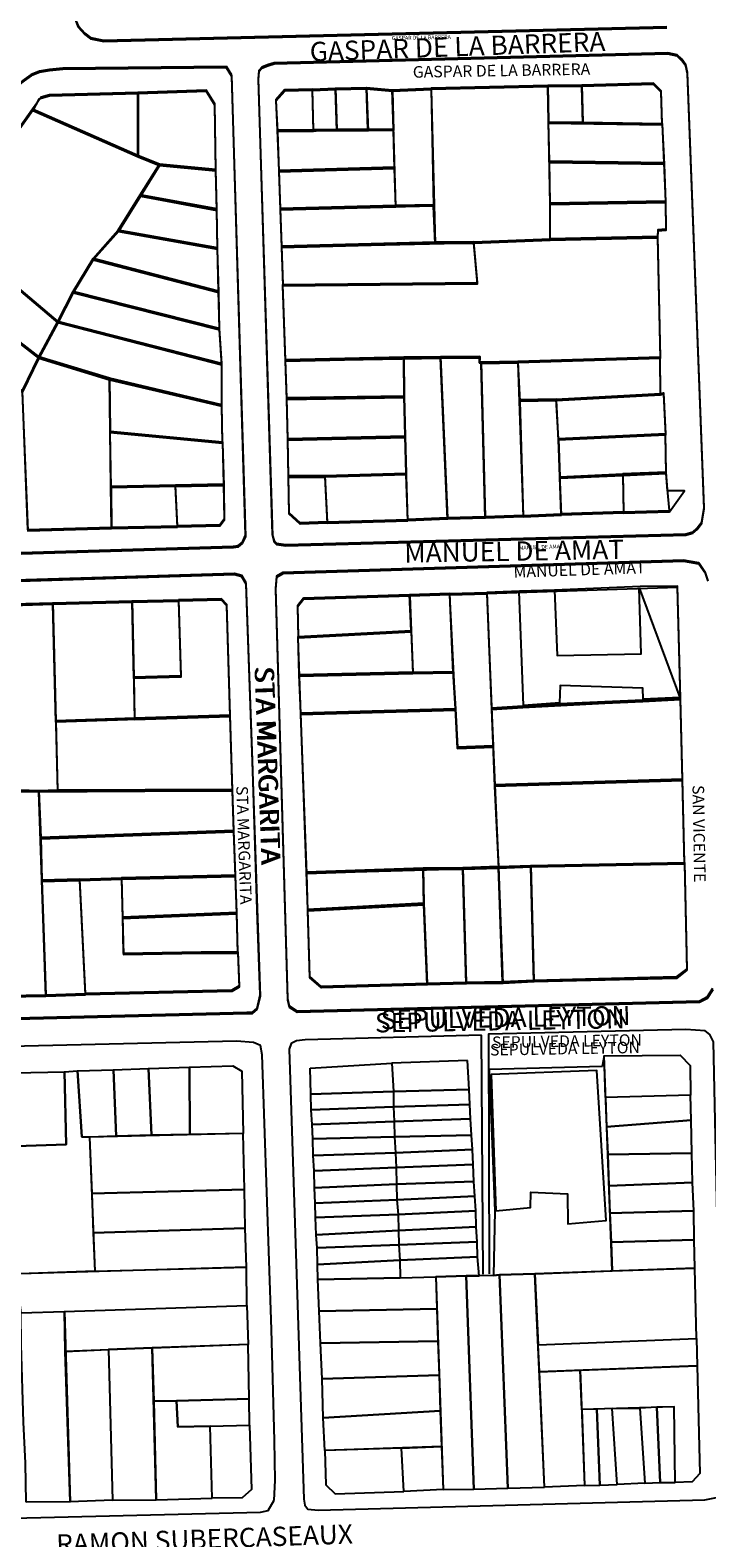
# Model space of a CAD drawing. Units: inches. Extents: x 394044 to 418064, y 6252608 to 6284423.
# Drawn here: x 403578 to 403824, y 6267845 to 6268393 of the extents above; entities that cross this region are included whole.
import ezdxf

# ---------------------------------------------------------------- set-up
doc = ezdxf.new("R2010")
doc.units = ezdxf.units.IN
doc.header["$MEASUREMENT"] = 0
for name, color, linetype in [('NO_VIVIENDA', 7, 'CONTINUOUS'), ('NOMBRE_C_GRANDE', 7, 'CONTINUOUS'), ('NOMBRE_CALL_CH', 1, 'CONTINUOUS'), ('NOMBRE_CALL_GR', 1, 'CONTINUOUS'), ('NOMBRE_CALLE', 7, 'CONTINUOUS'), ('PARCELA', 7, 'CONTINUOUS'), ('SOLERA', 7, 'CONTINUOUS'), ('SOLERA_COMPLET', 54, 'CONTINUOUS'), ('VIVIENDA', 7, 'CONTINUOUS')]:
    doc.layers.add(name, color=color, linetype=linetype)
doc.styles.add('AUDIT_D_050910191855-0', font='txt')
doc.styles.add('ROMANS', font='romans.shx')

msp = doc.modelspace()

# ---------------------------------------------------------------- linework, layer by layer
at = {"layer": 'NO_VIVIENDA', "color": 3}
msp.add_lwpolyline([(403745.55, 6268013.21), (403747.23, 6267963.57), (403759.85, 6267964.83), (403759.99, 6267970.44), (403773.31, 6267969.74), (403773.45, 6267958.94), (403787.34, 6267960.07), (403783.97, 6268014.62), (403745.55, 6268013.21)], dxfattribs=at)
at = {"layer": 'PARCELA', "color": 253}
for points in [[(403578.94, 6268364.14), (403617.22, 6268347.31), (403617.22, 6268370.17), (403585.11, 6268369.33), (403581.99, 6268368.45), (403578.94, 6268364.14)], [(403617.22, 6268370.17), (403617.22, 6268347.31), (403625.07, 6268344.09), (403645.55, 6268342.12), (403645.13, 6268366.1), (403642.04, 6268371.01), (403617.22, 6268370.17)], [(403667.84, 6268356.43), (403681.03, 6268356.57), (403680.6, 6268371.43), (403670.51, 6268371.15), (403667.28, 6268367.51), (403667.84, 6268356.43)], [(403689.02, 6268371.71), (403689.44, 6268356.71), (403681.03, 6268356.57), (403680.6, 6268371.43), (403689.02, 6268371.71)], [(403700.24, 6268371.99), (403700.8, 6268356.71), (403689.44, 6268356.71), (403689.02, 6268371.71), (403700.24, 6268371.99)], [(403709.63, 6268371.15), (403710.05, 6268356.85), (403700.8, 6268356.71), (403700.24, 6268371.99), (403709.63, 6268371.15)], [(403723.8, 6268371.71), (403724.64, 6268329.36), (403710.89, 6268329.08), (403710.47, 6268342.97), (403710.05, 6268356.85), (403709.63, 6268371.15), (403723.8, 6268371.71)], [(403766.15, 6268372.69), (403723.8, 6268371.71), (403724.64, 6268329.36), (403725.2, 6268315.76), (403739.22, 6268315.9), (403766.99, 6268317.02), (403766.99, 6268329.92), (403766.71, 6268345.21), (403766.43, 6268359.51), (403766.15, 6268372.69)], [(403778.49, 6268372.83), (403766.15, 6268372.69), (403766.43, 6268359.51), (403778.91, 6268359.37), (403778.49, 6268372.83)], [(403807.65, 6268358.95), (403807.37, 6268370.73), (403804.57, 6268373.54), (403778.49, 6268372.83), (403778.91, 6268359.37), (403807.65, 6268358.95)], [(403578.94, 6268364.14), (403551.03, 6268324.88), (403552.71, 6268323.47), (403549.91, 6268319.13), (403588.05, 6268286.87), (403593.66, 6268297.81), (403600.95, 6268309.87), (403610.07, 6268320.11), (403618.06, 6268333.01), (403625.07, 6268344.09), (403617.22, 6268347.31), (403578.94, 6268364.14)], [(403807.65, 6268358.95), (403808.36, 6268344.65), (403766.71, 6268345.21), (403766.43, 6268359.51), (403778.91, 6268359.37), (403807.65, 6268358.95)], [(403667.84, 6268356.43), (403668.4, 6268341.84), (403710.47, 6268342.97), (403710.05, 6268356.85), (403700.8, 6268356.71), (403689.44, 6268356.71), (403681.03, 6268356.57), (403667.84, 6268356.43)], [(403645.83, 6268327.82), (403645.55, 6268342.12), (403625.07, 6268344.09), (403618.06, 6268333.01), (403645.83, 6268327.82)], [(403668.4, 6268341.84), (403668.83, 6268327.96), (403710.89, 6268329.08), (403710.47, 6268342.97), (403668.4, 6268341.84)], [(403808.36, 6268344.65), (403808.92, 6268330.63), (403766.99, 6268329.92), (403766.71, 6268345.21), (403808.36, 6268344.65)], [(403646.11, 6268313.66), (403645.83, 6268327.82), (403618.06, 6268333.01), (403610.07, 6268320.11), (403646.11, 6268313.66)], [(403668.83, 6268327.96), (403669.39, 6268314.36), (403725.2, 6268315.76), (403724.64, 6268329.36), (403710.89, 6268329.08), (403668.83, 6268327.96)], [(403808.92, 6268330.63), (403809.06, 6268320.53), (403806.11, 6268320.25), (403805.97, 6268317.86), (403766.99, 6268317.02), (403766.99, 6268329.92), (403808.92, 6268330.63)], [(403549.91, 6268319.13), (403538.83, 6268306.93), (403581.18, 6268274.11), (403588.05, 6268286.87)], [(403647.65, 6268271.59), (403588.05, 6268286.87), (403581.18, 6268274.11), (403588.05, 6268286.87), (403549.91, 6268319.13), (403588.05, 6268286.87), (403581.18, 6268274.11), (403606.84, 6268266.26), (403647.65, 6268256.58), (403647.65, 6268271.59)], [(403610.07, 6268320.11), (403600.95, 6268309.87), (403646.53, 6268297.95)], [(403646.53, 6268297.95), (403646.11, 6268313.66), (403610.07, 6268320.11)], [(403669.39, 6268314.36), (403669.81, 6268300.34), (403740.62, 6268301.04), (403739.22, 6268315.9), (403725.2, 6268315.76), (403669.39, 6268314.36)], [(403805.97, 6268317.86), (403806.95, 6268273.97), (403755.21, 6268272.43), (403741.89, 6268272.15), (403741.32, 6268272.43), (403741.47, 6268274.25), (403727.16, 6268274.11), (403713.84, 6268273.97), (403670.79, 6268272.99), (403669.81, 6268300.34), (403740.62, 6268301.04), (403739.22, 6268315.9), (403766.99, 6268317.02), (403805.97, 6268317.86)], [(403646.81, 6268284.35), (403646.53, 6268297.95), (403600.95, 6268309.87), (403593.66, 6268297.81), (403646.81, 6268284.35)], [(403530.98, 6268295.71), (403575.15, 6268261.63), (403581.18, 6268274.11), (403538.83, 6268306.93), (403530.98, 6268295.71)], [(403647.65, 6268271.59), (403646.81, 6268284.35), (403593.66, 6268297.81), (403588.05, 6268286.87)], [(403607.54, 6268212.13), (403607.4, 6268226.99), (403607.12, 6268247.05), (403606.84, 6268266.26), (403581.18, 6268274.11), (403575.15, 6268261.63), (403577.11, 6268211.29), (403607.54, 6268212.13)], [(403670.79, 6268272.99), (403713.84, 6268273.97), (403713.98, 6268259.81), (403671.35, 6268259.11), (403670.79, 6268272.99)], [(403715.24, 6268214.93), (403714.68, 6268231.62), (403714.26, 6268245.22), (403713.98, 6268259.81), (403713.84, 6268273.97), (403727.16, 6268274.11), (403729.69, 6268215.5), (403715.24, 6268214.93)], [(403729.69, 6268215.5), (403727.16, 6268274.11), (403741.47, 6268274.25), (403741.32, 6268272.43), (403741.89, 6268272.15), (403743.43, 6268215.92), (403729.69, 6268215.5)], [(403743.43, 6268215.92), (403741.89, 6268272.15), (403755.21, 6268272.43), (403755.91, 6268258.41), (403757.17, 6268216.34), (403743.43, 6268215.92)], [(403806.95, 6268273.97), (403755.21, 6268272.43), (403755.91, 6268258.41), (403769.23, 6268258.69), (403807.09, 6268260.79), (403806.95, 6268273.97)], [(403647.65, 6268256.58), (403606.84, 6268266.26), (403607.12, 6268247.05), (403647.93, 6268243.12), (403647.65, 6268256.58)], [(403808.92, 6268246.07), (403770.07, 6268244.24), (403769.23, 6268258.69), (403807.09, 6268260.79), (403808.21, 6268260.93), (403808.92, 6268246.07)], [(403671.35, 6268259.11), (403713.98, 6268259.81), (403714.26, 6268245.22), (403671.63, 6268244.24), (403671.35, 6268259.11)], [(403771.05, 6268217.04), (403770.49, 6268230.5), (403770.07, 6268244.24), (403769.23, 6268258.69), (403755.91, 6268258.41), (403757.17, 6268216.34), (403771.05, 6268217.04)], [(403648.35, 6268227.84), (403630.82, 6268227.42), (403607.4, 6268226.99), (403607.12, 6268247.05), (403647.93, 6268243.12), (403648.35, 6268227.84)], [(403671.63, 6268244.24), (403714.26, 6268245.22), (403714.68, 6268231.62), (403685.09, 6268230.78), (403671.91, 6268230.78), (403671.63, 6268244.24)], [(403808.92, 6268246.07), (403770.07, 6268244.24), (403770.49, 6268230.5), (403793.35, 6268231.48), (403809.2, 6268232.18), (403808.92, 6268246.07)], [(403648.49, 6268215.07), (403646.95, 6268212.97), (403631.52, 6268212.69), (403630.82, 6268227.42), (403648.35, 6268227.84), (403648.49, 6268215.07)], [(403671.91, 6268230.78), (403685.09, 6268230.78), (403685.93, 6268214.09), (403676.12, 6268213.67), (403672.19, 6268217.32), (403671.91, 6268230.78)], [(403715.24, 6268214.93), (403714.68, 6268231.62), (403685.09, 6268230.78), (403685.93, 6268214.09), (403715.24, 6268214.93)], [(403771.05, 6268217.04), (403770.49, 6268230.5), (403793.35, 6268231.48), (403793.63, 6268217.74), (403771.05, 6268217.04)], [(403809.2, 6268232.18), (403793.35, 6268231.48), (403793.63, 6268217.74), (403810.32, 6268218.16), (403809.62, 6268225.87), (403809.2, 6268232.18)], [(403631.52, 6268212.69), (403630.82, 6268227.42), (403607.4, 6268226.99), (403607.54, 6268212.13), (403631.52, 6268212.69)], [(403743.99, 6268188.43), (403745.67, 6268146.36), (403770.35, 6268147.9), (403800.64, 6268149.31), (403814.39, 6268150.01), (403813.26, 6268190.67), (403799.66, 6268190.53), (403768.53, 6268189.27), (403755.91, 6268188.85), (403743.99, 6268188.43)], [(403586.23, 6268184.64), (403587.35, 6268141.73), (403587.91, 6268116.49), (403581.18, 6268116.35), (403574.17, 6268116.49), (403571.65, 6268184.22), (403586.23, 6268184.64)], [(403615.12, 6268185.35), (403615.68, 6268157.58), (403615.96, 6268142.72), (403587.35, 6268141.73), (403586.23, 6268184.64), (403615.12, 6268185.35)], [(403631.94, 6268185.77), (403632.79, 6268158.14), (403615.68, 6268157.58), (403615.12, 6268185.35), (403631.94, 6268185.77)], [(403631.94, 6268185.77), (403632.79, 6268158.14), (403615.68, 6268157.58), (403615.96, 6268142.72), (403650.74, 6268143.84), (403649.47, 6268184.08), (403647.51, 6268186.05), (403631.94, 6268185.77)], [(403675.42, 6268172.44), (403716.5, 6268174.55), (403715.94, 6268187.59), (403677.38, 6268186.33), (403675.14, 6268183.52), (403675.42, 6268172.44)], [(403715.94, 6268187.59), (403716.5, 6268174.55), (403717.06, 6268159.4), (403731.79, 6268159.68), (403730.53, 6268188.01), (403715.94, 6268187.59)], [(403743.99, 6268188.43), (403745.67, 6268146.36), (403746.23, 6268132.62), (403733.33, 6268132.2), (403732.63, 6268146.08), (403731.79, 6268159.68), (403730.53, 6268188.01), (403743.99, 6268188.43)], [(403675.42, 6268172.44), (403716.5, 6268174.55), (403717.06, 6268159.4), (403675.84, 6268158.42), (403675.42, 6268172.44)], [(403675.84, 6268158.42), (403717.06, 6268159.4), (403731.79, 6268159.68), (403732.63, 6268146.08), (403676.4, 6268144.54), (403675.84, 6268158.42)], [(403676.4, 6268144.54), (403732.63, 6268146.08), (403733.33, 6268132.2), (403746.23, 6268132.62), (403746.79, 6268118.46), (403748.2, 6268088.73), (403735.29, 6268088.31), (403720.85, 6268088.17), (403678.5, 6268086.76), (403676.4, 6268144.54)], [(403814.39, 6268150.01), (403800.64, 6268149.31), (403770.35, 6268147.9), (403745.67, 6268146.36), (403746.23, 6268132.62), (403746.79, 6268118.46), (403815.09, 6268120.56), (403814.39, 6268150.01)], [(403650.74, 6268143.84), (403615.96, 6268142.72), (403587.35, 6268141.73), (403587.91, 6268116.49), (403651.58, 6268116.77), (403650.74, 6268143.84)], [(403815.09, 6268120.56), (403746.79, 6268118.46), (403748.2, 6268088.73), (403759.98, 6268089.15), (403815.79, 6268090.27), (403815.09, 6268120.56)], [(403583.71, 6268042.17), (403582.3, 6268083.82), (403581.88, 6268099.38), (403581.18, 6268116.35), (403574.17, 6268116.49), (403568, 6268116.49), (403569.26, 6268041.89), (403583.71, 6268042.17)], [(403651.58, 6268116.77), (403587.91, 6268116.49), (403581.18, 6268116.35), (403581.88, 6268099.38), (403652, 6268101.91), (403651.58, 6268116.77)], [(403652, 6268101.91), (403581.88, 6268099.38), (403582.3, 6268083.82), (403596.05, 6268084.24), (403611.19, 6268084.66), (403652.7, 6268085.64), (403652, 6268101.91)], [(403652.7, 6268085.64), (403611.19, 6268084.66), (403611.61, 6268070.36), (403653.12, 6268072.04), (403652.7, 6268085.64)], [(403678.5, 6268086.76), (403720.85, 6268088.17), (403721.13, 6268075.4), (403678.92, 6268073.16), (403678.5, 6268086.76)], [(403722.25, 6268046.24), (403721.13, 6268075.4), (403720.85, 6268088.17), (403735.29, 6268088.31), (403736.42, 6268046.66), (403722.25, 6268046.24)], [(403736.42, 6268046.66), (403735.29, 6268088.31), (403748.2, 6268088.73), (403749.74, 6268046.8), (403736.42, 6268046.66)], [(403749.74, 6268046.8), (403748.2, 6268088.73), (403759.98, 6268089.15), (403761.1, 6268047.36), (403749.74, 6268046.8)], [(403761.1, 6268047.36), (403759.98, 6268089.15), (403815.79, 6268090.27), (403816.63, 6268051.57), (403812.84, 6268048.62), (403761.1, 6268047.36)], [(403598.15, 6268042.59), (403596.05, 6268084.24), (403582.3, 6268083.82), (403583.71, 6268042.17), (403598.15, 6268042.59)], [(403598.15, 6268042.59), (403596.05, 6268084.24), (403611.19, 6268084.66), (403611.61, 6268070.36), (403611.89, 6268057.31), (403640.22, 6268057.74), (403653.54, 6268057.74), (403653.96, 6268045.4), (403651.3, 6268043.85), (403598.15, 6268042.59)], [(403678.92, 6268073.16), (403721.13, 6268075.4), (403722.25, 6268046.24), (403683.83, 6268045.11), (403679.62, 6268048.76), (403678.92, 6268073.16)], [(403653.12, 6268072.04), (403611.61, 6268070.36), (403611.89, 6268057.31), (403640.22, 6268057.74), (403653.54, 6268057.74), (403653.12, 6268072.04)]]:
    msp.add_lwpolyline(points, dxfattribs=at)
at = {"layer": 'PARCELA', "color": 8}
for points in [[(403617.24, 6268369.68), (403617.24, 6268346.82), (403625.09, 6268343.6), (403645.56, 6268341.63), (403645.14, 6268365.61), (403642.06, 6268370.52), (403617.24, 6268369.68)], [(403667.86, 6268355.94), (403681.04, 6268356.08), (403680.62, 6268370.94), (403670.52, 6268370.66), (403667.3, 6268367.02), (403667.86, 6268355.94)], [(403689.03, 6268371.22), (403689.45, 6268356.22), (403681.04, 6268356.08), (403680.62, 6268370.94), (403689.03, 6268371.22)], [(403700.25, 6268371.5), (403700.81, 6268356.22), (403689.45, 6268356.22), (403689.03, 6268371.22), (403700.25, 6268371.5)], [(403709.65, 6268370.66), (403710.07, 6268356.36), (403700.81, 6268356.22), (403700.25, 6268371.5), (403709.65, 6268370.66)], [(403723.81, 6268371.22), (403724.65, 6268328.87), (403710.91, 6268328.59), (403709.65, 6268370.66), (403723.81, 6268371.22)], [(403766.16, 6268372.2), (403723.81, 6268371.22), (403725.21, 6268315.27), (403739.24, 6268315.41), (403767, 6268316.53), (403767, 6268329.43), (403766.16, 6268372.2)], [(403778.5, 6268372.34), (403766.16, 6268372.2), (403766.44, 6268359.02), (403778.92, 6268358.88), (403778.5, 6268372.34)], [(403807.67, 6268358.46), (403807.39, 6268370.24), (403804.58, 6268373.05), (403778.5, 6268372.34), (403778.92, 6268358.88), (403807.67, 6268358.46)], [(403578.95, 6268363.65), (403617.24, 6268346.82), (403617.24, 6268369.68), (403585.12, 6268368.84), (403581.2, 6268367.72), (403578.95, 6268363.65)], [(403578.95, 6268363.65), (403551.05, 6268324.39), (403552.73, 6268322.98), (403549.92, 6268318.64), (403588.07, 6268286.38), (403593.68, 6268297.32), (403600.97, 6268309.38), (403610.08, 6268319.62), (403625.09, 6268343.6), (403578.95, 6268363.65)], [(403667.86, 6268355.94), (403668.42, 6268341.35), (403710.49, 6268342.48), (403710.07, 6268356.36), (403667.86, 6268355.94)], [(403807.67, 6268358.46), (403808.37, 6268344.16), (403766.72, 6268344.72), (403766.44, 6268359.02), (403807.67, 6268358.46)], [(403645.84, 6268327.33), (403645.56, 6268341.63), (403625.09, 6268343.6), (403618.08, 6268332.52), (403645.84, 6268327.33)], [(403808.37, 6268344.16), (403808.93, 6268330.14), (403767, 6268329.43), (403766.72, 6268344.72), (403808.37, 6268344.16)], [(403668.42, 6268341.35), (403668.84, 6268327.47), (403710.91, 6268328.59), (403710.49, 6268342.48), (403668.42, 6268341.35)], [(403646.12, 6268313.17), (403645.84, 6268327.33), (403618.08, 6268332.52), (403610.08, 6268319.62), (403646.12, 6268313.17)], [(403668.84, 6268327.47), (403669.4, 6268313.87), (403725.21, 6268315.27), (403724.65, 6268328.87), (403668.84, 6268327.47)], [(403808.93, 6268330.14), (403809.07, 6268320.04), (403806.13, 6268319.76), (403805.99, 6268317.37), (403767, 6268316.53), (403767, 6268329.43), (403808.93, 6268330.14)], [(403549.92, 6268318.64), (403538.85, 6268306.44), (403581.2, 6268273.62), (403588.07, 6268286.38)], [(403610.08, 6268319.62), (403600.97, 6268309.38), (403646.54, 6268297.46)], [(403646.54, 6268297.46), (403646.12, 6268313.17), (403610.08, 6268319.62)], [(403669.4, 6268313.87), (403669.82, 6268299.85), (403740.64, 6268300.55), (403739.24, 6268315.41), (403669.4, 6268313.87)], [(403805.99, 6268317.37), (403806.97, 6268273.48), (403741.9, 6268271.66), (403741.34, 6268271.94), (403741.48, 6268273.76), (403670.8, 6268272.5), (403669.82, 6268299.85), (403740.64, 6268300.55), (403739.24, 6268315.41), (403767, 6268316.53), (403805.99, 6268317.37)], [(403530.99, 6268295.22), (403575.17, 6268261.14), (403581.2, 6268273.62), (403538.85, 6268306.44), (403530.99, 6268295.22)], [(403646.82, 6268283.86), (403646.54, 6268297.46), (403600.97, 6268309.38), (403593.68, 6268297.32), (403646.82, 6268283.86)], [(403647.67, 6268271.1), (403646.82, 6268283.86), (403593.68, 6268297.32), (403588.07, 6268286.38)], [(403588.07, 6268286.38), (403581.2, 6268273.62), (403606.86, 6268265.77), (403647.67, 6268256.09), (403647.67, 6268271.1)], [(403647.67, 6268271.1), (403588.07, 6268286.38)], [(403607.56, 6268211.64), (403606.86, 6268265.77), (403581.2, 6268273.62), (403575.17, 6268261.14), (403577.13, 6268210.8), (403607.56, 6268211.64)], [(403670.8, 6268272.5), (403713.85, 6268273.48), (403713.99, 6268259.32), (403671.36, 6268258.62), (403670.8, 6268272.5)], [(403715.26, 6268214.44), (403713.99, 6268259.32), (403713.85, 6268273.48), (403727.18, 6268273.62), (403729.7, 6268215.01), (403715.26, 6268214.44)], [(403729.7, 6268215.01), (403727.18, 6268273.62), (403741.48, 6268273.76), (403741.34, 6268271.94), (403741.9, 6268271.66), (403743.44, 6268215.43), (403729.7, 6268215.01)], [(403743.44, 6268215.43), (403741.9, 6268271.66), (403755.22, 6268271.94), (403757.19, 6268215.85), (403743.44, 6268215.43)], [(403806.97, 6268273.48), (403755.22, 6268271.94), (403755.92, 6268257.92), (403769.25, 6268258.2), (403807.11, 6268260.3), (403806.97, 6268273.48)], [(403647.67, 6268256.09), (403606.86, 6268265.77), (403607.14, 6268246.56), (403647.95, 6268242.63), (403647.67, 6268256.09)], [(403671.36, 6268258.62), (403713.99, 6268259.32), (403714.28, 6268244.73), (403671.65, 6268243.75), (403671.36, 6268258.62)], [(403771.07, 6268216.55), (403770.09, 6268243.75), (403769.25, 6268258.2), (403755.92, 6268257.92), (403757.19, 6268215.85), (403771.07, 6268216.55)], [(403808.93, 6268245.58), (403770.09, 6268243.75), (403769.25, 6268258.2), (403807.11, 6268260.3), (403808.23, 6268260.44), (403808.93, 6268245.58)], [(403648.37, 6268227.35), (403607.42, 6268226.5), (403607.14, 6268246.56), (403647.95, 6268242.63), (403648.37, 6268227.35)], [(403671.65, 6268243.75), (403714.28, 6268244.73), (403714.7, 6268231.13), (403671.93, 6268230.29), (403671.65, 6268243.75)], [(403808.93, 6268245.58), (403770.09, 6268243.75), (403770.51, 6268230.01), (403793.37, 6268230.99), (403809.21, 6268231.69), (403808.93, 6268245.58)], [(403671.93, 6268230.29), (403685.11, 6268230.29), (403685.95, 6268213.6), (403676.13, 6268213.18), (403672.21, 6268216.83), (403671.93, 6268230.29)], [(403715.26, 6268214.44), (403714.7, 6268231.13), (403685.11, 6268230.29), (403685.95, 6268213.6), (403715.26, 6268214.44)], [(403771.07, 6268216.55), (403770.51, 6268230.01), (403793.37, 6268230.99), (403793.65, 6268217.25), (403771.07, 6268216.55)], [(403809.21, 6268231.69), (403793.37, 6268230.99), (403793.65, 6268217.25), (403810.33, 6268217.67), (403815.8, 6268225.38), (403809.63, 6268225.38), (403809.21, 6268231.69)], [(403631.54, 6268212.2), (403630.84, 6268226.93), (403607.42, 6268226.5), (403607.56, 6268211.64), (403631.54, 6268212.2)], [(403648.51, 6268214.58), (403646.96, 6268212.48), (403631.54, 6268212.2), (403630.84, 6268226.93), (403648.37, 6268227.35), (403648.51, 6268214.58)], [(403744, 6268187.94), (403745.69, 6268145.87), (403770.37, 6268147.41), (403800.66, 6268148.82), (403814.4, 6268149.52), (403813.28, 6268190.18), (403744, 6268187.94)], [(403586.24, 6268184.15), (403587.93, 6268116), (403581.2, 6268115.86), (403574.18, 6268116), (403571.66, 6268183.73), (403586.24, 6268184.15)], [(403615.13, 6268184.86), (403615.97, 6268142.23), (403587.37, 6268141.24), (403586.24, 6268184.15), (403615.13, 6268184.86)], [(403631.96, 6268185.28), (403632.8, 6268157.65), (403615.69, 6268157.09), (403615.13, 6268184.86), (403631.96, 6268185.28)], [(403631.96, 6268185.28), (403632.8, 6268157.65), (403615.69, 6268157.09), (403615.97, 6268142.23), (403650.75, 6268143.35), (403649.49, 6268183.59), (403647.53, 6268185.56), (403631.96, 6268185.28)], [(403675.43, 6268171.95), (403716.52, 6268174.06), (403715.96, 6268187.1), (403677.39, 6268185.84), (403675.15, 6268183.03), (403675.43, 6268171.95)], [(403715.96, 6268187.1), (403717.08, 6268158.91), (403731.8, 6268159.19), (403730.54, 6268187.52), (403715.96, 6268187.1)], [(403744, 6268187.94), (403746.25, 6268132.13), (403733.35, 6268131.71), (403730.54, 6268187.52), (403744, 6268187.94)], [(403675.43, 6268171.95), (403716.52, 6268174.06), (403717.08, 6268158.91), (403675.85, 6268157.93), (403675.43, 6268171.95)], [(403675.85, 6268157.93), (403717.08, 6268158.91), (403731.8, 6268159.19), (403732.65, 6268145.59), (403676.41, 6268144.05), (403675.85, 6268157.93)], [(403676.41, 6268144.05), (403732.65, 6268145.59), (403733.35, 6268131.71), (403746.25, 6268132.13), (403748.21, 6268088.24), (403678.52, 6268086.27), (403676.41, 6268144.05)], [(403814.4, 6268149.52), (403745.69, 6268145.87), (403746.81, 6268117.97), (403815.1, 6268120.07), (403814.4, 6268149.52)], [(403650.75, 6268143.35), (403587.37, 6268141.24), (403587.93, 6268116), (403651.59, 6268116.28), (403650.75, 6268143.35)], [(403815.1, 6268120.07), (403746.81, 6268117.97), (403748.21, 6268088.24), (403759.99, 6268088.66), (403815.8, 6268089.78), (403815.1, 6268120.07)], [(403583.72, 6268041.68), (403581.2, 6268115.86), (403568.01, 6268116), (403569.28, 6268041.4), (403583.72, 6268041.68)], [(403651.59, 6268116.28), (403581.2, 6268115.86), (403581.9, 6268098.89), (403652.01, 6268101.42), (403651.59, 6268116.28)], [(403652.01, 6268101.42), (403581.9, 6268098.89), (403582.32, 6268083.33), (403596.06, 6268083.75), (403611.21, 6268084.17), (403652.71, 6268085.15), (403652.01, 6268101.42)], [(403652.71, 6268085.15), (403611.21, 6268084.17), (403611.63, 6268069.87), (403653.13, 6268071.55), (403652.71, 6268085.15)], [(403678.52, 6268086.27), (403720.87, 6268087.68), (403721.15, 6268074.91), (403678.94, 6268072.67), (403678.52, 6268086.27)], [(403722.27, 6268045.75), (403721.15, 6268074.91), (403720.87, 6268087.68), (403735.31, 6268087.82), (403736.43, 6268046.17), (403722.27, 6268045.75)], [(403736.43, 6268046.17), (403735.31, 6268087.82), (403748.21, 6268088.24), (403749.75, 6268046.31), (403736.43, 6268046.17)], [(403749.75, 6268046.31), (403748.21, 6268088.24), (403759.99, 6268088.66), (403761.11, 6268046.87), (403749.75, 6268046.31)], [(403761.11, 6268046.87), (403759.99, 6268088.66), (403815.8, 6268089.78), (403816.64, 6268051.08), (403812.86, 6268048.13), (403761.11, 6268046.87)], [(403598.16, 6268042.1), (403596.06, 6268083.75), (403582.32, 6268083.33), (403583.72, 6268041.68), (403598.16, 6268042.1)], [(403598.16, 6268042.1), (403596.06, 6268083.75), (403611.21, 6268084.17), (403611.91, 6268056.83), (403640.23, 6268057.25), (403653.56, 6268057.25), (403653.98, 6268044.91), (403651.31, 6268043.36), (403598.16, 6268042.1)], [(403678.94, 6268072.67), (403721.15, 6268074.91), (403722.27, 6268045.75), (403683.85, 6268044.62), (403679.64, 6268048.27), (403678.94, 6268072.67)], [(403653.13, 6268071.55), (403611.63, 6268069.87), (403611.91, 6268056.83), (403640.23, 6268057.25), (403653.56, 6268057.25), (403653.13, 6268071.55)], [(403744.85, 6268015.04), (403746.95, 6267963.57), (403746.39, 6267940.15), (403748.63, 6267940.29), (403761.39, 6267940.71), (403789.58, 6267941.84), (403786.63, 6268019.94), (403785.93, 6268016.02), (403744.85, 6268015.04)], [(403818.05, 6268005.64), (403787.06, 6268004.8), (403786.63, 6268019.94), (403814.26, 6268020.22), (403817.91, 6268016.44), (403818.05, 6268005.64)], [(403590.45, 6268014.19), (403591.15, 6267987.69), (403572.92, 6267987.13), (403572.22, 6268013.77), (403590.45, 6268014.19)], [(403595.22, 6268014.48), (403596.76, 6267990.5), (403599.57, 6267990.36), (403601.53, 6267941.7), (403574.32, 6267940.71), (403572.92, 6267987.13), (403591.15, 6267987.69), (403590.45, 6268014.19), (403595.22, 6268014.48)], [(403608.26, 6268014.9), (403609.24, 6267990.78), (403599.57, 6267990.36), (403596.76, 6267990.5), (403595.22, 6268014.48), (403608.26, 6268014.9)], [(403621.02, 6268015.32), (403622.14, 6267991.06), (403609.24, 6267990.78), (403608.26, 6268014.9), (403621.02, 6268015.32)], [(403635.89, 6268015.88), (403636.03, 6267991.34), (403622.14, 6267991.06), (403621.02, 6268015.32), (403635.89, 6268015.88)], [(403655.38, 6267991.76), (403636.03, 6267991.34), (403635.89, 6268015.88), (403651.73, 6268016.3), (403654.96, 6268014.34), (403655.38, 6267991.76)], [(403679.78, 6268015.46), (403709.51, 6268017.28), (403710.07, 6268007.04), (403680.06, 6268006.06), (403679.78, 6268015.46)], [(403736.99, 6268018.26), (403709.51, 6268017.28), (403710.07, 6268007.04), (403737.55, 6268007.74), (403736.99, 6268018.26)], [(403680.06, 6268006.06), (403710.07, 6268007.04), (403710.07, 6268001.43), (403680.2, 6268000.31), (403680.06, 6268006.06)], [(403737.55, 6268007.74), (403710.07, 6268007.04), (403710.07, 6268001.43), (403737.83, 6268002.28), (403737.55, 6268007.74)], [(403818.05, 6268005.64), (403787.06, 6268004.8), (403787.48, 6267994.14), (403818.19, 6267996.53), (403818.05, 6268005.64)], [(403680.2, 6268000.31), (403710.07, 6268001.43), (403710.35, 6267996.11), (403680.48, 6267994.98), (403680.2, 6268000.31)], [(403737.83, 6268002.28), (403710.07, 6268001.43), (403710.35, 6267996.11), (403738.11, 6267997.09), (403737.83, 6268002.28)], [(403680.48, 6267994.98), (403710.35, 6267996.11), (403710.49, 6267990.5), (403680.76, 6267989.79), (403680.48, 6267994.98)], [(403738.11, 6267997.09), (403710.35, 6267996.11), (403710.49, 6267990.5), (403738.4, 6267991.06), (403738.11, 6267997.09)], [(403818.19, 6267996.53), (403787.48, 6267994.14), (403787.9, 6267984.05), (403818.47, 6267984.61), (403818.19, 6267996.53)], [(403655.38, 6267991.76), (403599.57, 6267990.36), (403600.41, 6267969.88), (403655.94, 6267971.42), (403655.38, 6267991.76)], [(403680.76, 6267989.79), (403710.49, 6267990.5), (403710.77, 6267984.75), (403680.9, 6267983.76), (403680.76, 6267989.79)], [(403738.4, 6267991.06), (403710.49, 6267990.5), (403710.77, 6267984.75), (403738.82, 6267985.87), (403738.4, 6267991.06)], [(403680.9, 6267983.76), (403710.77, 6267984.75), (403711.05, 6267979.42), (403681.18, 6267978.16), (403680.9, 6267983.76)], [(403738.82, 6267985.87), (403710.77, 6267984.75), (403711.05, 6267979.42), (403738.96, 6267980.4), (403738.82, 6267985.87)], [(403818.47, 6267984.61), (403787.9, 6267984.05), (403788.32, 6267972.69), (403818.75, 6267973.95), (403818.47, 6267984.61)], [(403681.18, 6267978.16), (403711.05, 6267979.42), (403711.19, 6267973.25), (403681.32, 6267971.99), (403681.18, 6267978.16)], [(403738.96, 6267980.4), (403711.05, 6267979.42), (403711.19, 6267973.25), (403739.24, 6267974.23), (403738.96, 6267980.4)], [(403655.94, 6267971.42), (403600.41, 6267969.88), (403600.97, 6267955.58), (403656.22, 6267957.26), (403655.94, 6267971.42)], [(403681.32, 6267971.99), (403711.19, 6267973.25), (403711.33, 6267967.64), (403681.6, 6267966.38), (403681.32, 6267971.99)], [(403739.24, 6267974.23), (403711.19, 6267973.25), (403711.33, 6267967.64), (403739.66, 6267968.9), (403739.24, 6267974.23)], [(403818.75, 6267973.95), (403788.32, 6267972.69), (403788.74, 6267962.73), (403819.17, 6267963.57), (403818.75, 6267973.95)], [(403681.6, 6267966.38), (403711.33, 6267967.64), (403711.75, 6267962.31), (403681.74, 6267961.19), (403681.6, 6267966.38)], [(403739.66, 6267968.9), (403711.33, 6267967.64), (403711.75, 6267962.31), (403739.94, 6267963.57), (403739.66, 6267968.9)], [(403681.74, 6267961.19), (403711.75, 6267962.31), (403711.89, 6267956.42), (403682.02, 6267954.88), (403681.74, 6267961.19)], [(403739.94, 6267963.57), (403711.75, 6267962.31), (403711.89, 6267956.42), (403740.08, 6267957.82), (403739.94, 6267963.57)], [(403819.17, 6267963.57), (403788.74, 6267962.73), (403789.16, 6267952.21), (403819.31, 6267953.05), (403819.17, 6267963.57)], [(403656.22, 6267957.26), (403600.97, 6267955.58), (403601.53, 6267941.7), (403656.64, 6267943.1), (403656.22, 6267957.26)], [(403682.02, 6267954.88), (403711.89, 6267956.42), (403712.03, 6267951.23), (403682.3, 6267950.11), (403682.02, 6267954.88)], [(403740.08, 6267957.82), (403711.89, 6267956.42), (403712.03, 6267951.23), (403740.5, 6267952.35), (403740.08, 6267957.82)], [(403682.3, 6267950.11), (403712.03, 6267951.23), (403712.31, 6267945.62), (403682.44, 6267944.08), (403682.3, 6267950.11)], [(403740.5, 6267952.35), (403712.03, 6267951.23), (403712.31, 6267945.62), (403740.64, 6267946.88), (403740.5, 6267952.35)], [(403819.31, 6267953.05), (403789.16, 6267952.21), (403789.58, 6267941.84), (403819.59, 6267942.82), (403819.31, 6267953.05)], [(403656.64, 6267943.1), (403574.32, 6267940.71), (403574.32, 6267929.36), (403574.61, 6267926.55), (403590.45, 6267926.97), (403656.78, 6267929.21), (403656.64, 6267943.1)], [(403682.44, 6267944.08), (403712.31, 6267945.62), (403712.45, 6267939.31), (403682.58, 6267938.61), (403682.44, 6267944.08)], [(403740.64, 6267946.88), (403712.31, 6267945.62), (403712.45, 6267939.31), (403725.49, 6267939.59), (403736.43, 6267940.01), (403741.2, 6267940.01), (403740.64, 6267946.88)], [(403819.59, 6267942.82), (403761.39, 6267940.71), (403762.66, 6267914.91), (403820.15, 6267917.15), (403819.59, 6267942.82)], [(403682.58, 6267938.61), (403712.45, 6267939.31), (403725.49, 6267939.59), (403725.77, 6267927.95), (403683, 6267927.11), (403682.58, 6267938.61)], [(403739.24, 6267862.46), (403736.43, 6267940.01), (403725.49, 6267939.59), (403728.16, 6267862.32), (403739.24, 6267862.46)], [(403751.58, 6267862.75), (403748.63, 6267940.29), (403746.39, 6267940.15), (403736.43, 6267940.01), (403739.24, 6267862.46), (403751.58, 6267862.75)], [(403764.9, 6267863.17), (403761.39, 6267940.71), (403748.63, 6267940.29), (403751.58, 6267862.75), (403764.9, 6267863.17)], [(403576.57, 6267857.7), (403576.29, 6267871.86), (403575.59, 6267886.72), (403574.75, 6267914.91), (403574.61, 6267926.55), (403590.45, 6267926.97), (403592.55, 6267857.84), (403576.57, 6267857.7)], [(403657.2, 6267915.05), (403590.73, 6267912.53), (403590.45, 6267926.97), (403656.78, 6267929.21), (403657.2, 6267915.05)], [(403683, 6267927.11), (403725.77, 6267927.95), (403726.2, 6267916.17), (403683.56, 6267915.47), (403683, 6267927.11)], [(403683.56, 6267915.47), (403726.2, 6267916.17), (403726.62, 6267903.83), (403684.13, 6267902.57), (403683.56, 6267915.47)], [(403820.43, 6267907.2), (403763.08, 6267905.1), (403762.66, 6267914.91), (403820.15, 6267917.15), (403820.43, 6267907.2)], [(403592.55, 6267857.84), (403590.73, 6267912.53), (403606.44, 6267913.23), (403607.98, 6267858.4), (403592.55, 6267857.84)], [(403623.83, 6267858.54), (403622.42, 6267913.79), (403606.44, 6267913.23), (403607.98, 6267858.4), (403623.83, 6267858.54)], [(403657.2, 6267915.05), (403622.42, 6267913.79), (403622.99, 6267894.44), (403631.26, 6267894.58), (403657.62, 6267895.28), (403657.2, 6267915.05)], [(403764.9, 6267863.17), (403763.08, 6267905.1), (403777.94, 6267905.66), (403779.48, 6267863.73), (403764.9, 6267863.17)], [(403812.44, 6267864.85), (403812.02, 6267892.33), (403778.5, 6267891.35), (403777.94, 6267905.66), (403820.43, 6267907.2), (403821.41, 6267868.07), (403818.61, 6267865.13), (403812.44, 6267864.85)], [(403684.13, 6267902.57), (403726.62, 6267903.83), (403727.04, 6267890.93), (403684.55, 6267888.41), (403684.13, 6267902.57)], [(403644.16, 6267859.1), (403643.46, 6267885.32), (403631.68, 6267885.04), (403631.26, 6267894.58), (403622.99, 6267894.44), (403623.83, 6267858.54), (403644.16, 6267859.1)], [(403657.62, 6267895.28), (403631.26, 6267894.58), (403631.68, 6267885.04), (403643.46, 6267885.32), (403657.76, 6267885.74), (403657.62, 6267895.28)], [(403684.55, 6267888.41), (403727.04, 6267890.93), (403727.46, 6267877.89), (403685.11, 6267876.49), (403684.55, 6267888.41)], [(403785.09, 6267863.87), (403783.97, 6267891.49), (403778.5, 6267891.35), (403779.48, 6267863.73), (403785.09, 6267863.87)], [(403791.4, 6267864.15), (403789.58, 6267891.77), (403783.97, 6267891.49), (403785.09, 6267863.87), (403791.4, 6267864.15)], [(403791.4, 6267864.15), (403789.58, 6267891.77), (403799.54, 6267891.91), (403801.36, 6267864.57), (403791.4, 6267864.15)], [(403791.4, 6267864.15), (403789.58, 6267891.77), (403799.54, 6267891.91), (403801.36, 6267864.57), (403791.4, 6267864.15)], [(403806.97, 6267864.85), (403805.71, 6267892.19), (403799.54, 6267891.91), (403801.36, 6267864.57), (403806.97, 6267864.85)], [(403812.44, 6267864.85), (403812.02, 6267892.33), (403805.71, 6267892.19), (403806.97, 6267864.85), (403812.44, 6267864.85)], [(403644.16, 6267859.1), (403643.46, 6267885.32), (403657.76, 6267885.74), (403658.46, 6267862.32), (403655.1, 6267859.24), (403644.16, 6267859.1)], [(403713.85, 6267861.62), (403713.01, 6267877.33), (403685.11, 6267876.49), (403685.53, 6267864.01), (403688.89, 6267860.78), (403713.85, 6267861.62)], [(403713.85, 6267861.62), (403713.01, 6267877.33), (403727.46, 6267877.89), (403728.16, 6267862.32), (403713.85, 6267861.62)]]:
    msp.add_lwpolyline(points, dxfattribs=at)
at = {"layer": 'SOLERA', "color": 30}
for points in [[(403596.9, 6268408.95), (403594.66, 6268404.6), (403593.4, 6268400.53), (403594.1, 6268397.31), (403595.5, 6268393.94), (403597.88, 6268391.28), (403599.99, 6268389.73)], [(403604.76, 6268388.75), (403809.35, 6268393.66)], [(403599.99, 6268389.73), (403604.76, 6268388.75)], [(403809.77, 6268384.12), (403666.74, 6268380.48)], [(403813.14, 6268383.42), (403809.77, 6268384.12)], [(403816.36, 6268379.78), (403814.82, 6268381.74), (403813.14, 6268383.42)], [(403589.89, 6268378.51), (403585.12, 6268378.09), (403581.48, 6268377.39), (403578.39, 6268376.27), (403575.87, 6268374.45), (403574.32, 6268373.19), (403571.38, 6268369.82)], [(403649.35, 6268379.08), (403589.89, 6268378.51)], [(403651.31, 6268375.99), (403649.35, 6268379.08)], [(403656.36, 6268208.7), (403651.31, 6268375.99)], [(403666.74, 6268380.48), (403664.35, 6268379.78), (403662.25, 6268378.94), (403661.13, 6268377.67), (403660.85, 6268374.73)], [(403816.92, 6268376.97), (403816.36, 6268379.78)], [(403822.95, 6268218.79), (403816.92, 6268376.97)], [(403660.85, 6268374.73), (403666.04, 6268208.98)], [(403816.36, 6268209.26), (403818.89, 6268209.96), (403820.43, 6268211.36), (403822.11, 6268213.6), (403822.95, 6268218.79)], [(403651.87, 6268204.77), (403653.7, 6268205.05), (403655.24, 6268206.17)], [(403655.24, 6268206.17), (403656.36, 6268208.7)], [(403666.04, 6268208.98), (403666.74, 6268206.73), (403667.58, 6268205.89)], [(403667.58, 6268205.89), (403670.94, 6268205.33)], [(403670.94, 6268205.33), (403816.36, 6268209.26)], [(403481.21, 6268199.72), (403651.87, 6268204.77)], [(403652.29, 6268194.81), (403464.66, 6268189.06)], [(403656.5, 6268191.45), (403654.96, 6268194.11), (403652.29, 6268194.81)], [(403669.82, 6268195.23), (403667.58, 6268193.83), (403667.16, 6268189.48)], [(403815.52, 6268199.72), (403669.82, 6268195.23)], [(403820.99, 6268198.74), (403815.52, 6268199.72)], [(403824.36, 6268192.57), (403823.52, 6268195.09), (403820.99, 6268198.74)], [(403658.88, 6268126.8), (403656.5, 6268191.45)], [(403667.16, 6268189.48), (403671.5, 6268040.28)], [(403661.69, 6268041.68), (403658.88, 6268126.8)], [(403660.57, 6268036.77), (403661.69, 6268041.68)], [(403821.27, 6268039.44), (403824.22, 6268040.98), (403826.18, 6268044.06)], [(403656.78, 6268035.37), (403658.88, 6268035.37), (403660.57, 6268036.77)], [(403671.5, 6268040.28), (403672.21, 6268037.61), (403675.01, 6268035.79)], [(403675.01, 6268035.79), (403821.27, 6268039.44)], [(403390.48, 6268028.78), (403656.78, 6268035.37)], [(403652.99, 6268025.27), (403514.17, 6268022.05)], [(403659.16, 6268024.85), (403652.99, 6268025.27)], [(403662.39, 6268020.36), (403661.69, 6268023.73), (403659.16, 6268024.85)], [(403665.76, 6267920.52), (403662.39, 6268020.36)], [(403667.02, 6267865.55), (403666.88, 6267880.13), (403665.76, 6267920.52)], [(403666.74, 6267858.4), (403667.02, 6267865.55)], [(403661.69, 6267854.05), (403664.49, 6267854.61), (403666.74, 6267858.4)], [(403516.83, 6267850.55), (403661.69, 6267854.05)]]:
    msp.add_lwpolyline(points, dxfattribs=at)
at = {"layer": 'SOLERA', "color": 62}
for points in [[(403742.04, 6268027.52), (403677.96, 6268025.83), (403674.87, 6268025.41), (403672.91, 6268024.43), (403672.21, 6268022.33), (403677.53, 6267858.82), (403677.82, 6267856.58), (403678.94, 6267855.17), (403682.72, 6267854.75), (403823.23, 6267858.54), (403827.44, 6267859.38), (403828.84, 6267861.48), (403829.69, 6267864.85), (403826.32, 6268024.99), (403825.06, 6268027.66), (403823.38, 6268029.06), (403816.36, 6268029.48), (403744.57, 6268027.8), (403744.85, 6267940.71)], [(403742.6, 6267940.57), (403742.04, 6268027.52)]]:
    msp.add_lwpolyline(points, dxfattribs=at)
at = {"layer": 'SOLERA_COMPLET', "color": 42}
for points in [[(403596.89, 6268409.43), (403594.64, 6268405.09), (403593.38, 6268401.02), (403594.08, 6268397.8), (403595.48, 6268394.43), (403597.87, 6268391.77), (403599.97, 6268390.22)], [(403604.74, 6268389.24), (403809.34, 6268394.15)], [(403599.97, 6268390.22), (403604.74, 6268389.24)], [(403809.76, 6268384.61), (403666.72, 6268380.97)], [(403813.12, 6268383.91), (403809.76, 6268384.61)], [(403816.35, 6268380.27), (403814.81, 6268382.23), (403813.12, 6268383.91)], [(403589.88, 6268379), (403585.11, 6268378.58), (403581.46, 6268377.88), (403578.38, 6268376.76), (403575.85, 6268374.94), (403574.31, 6268373.68), (403571.36, 6268370.31)], [(403649.33, 6268379.57), (403589.88, 6268379)], [(403651.3, 6268376.48), (403649.33, 6268379.57)], [(403656.34, 6268209.19), (403651.3, 6268376.48)], [(403666.72, 6268380.97), (403664.34, 6268380.27), (403662.23, 6268379.43), (403661.11, 6268378.16), (403660.83, 6268375.22)], [(403816.91, 6268377.46), (403816.35, 6268380.27)], [(403822.94, 6268219.28), (403816.91, 6268377.46)], [(403660.83, 6268375.22), (403666.02, 6268209.47)], [(403816.35, 6268209.75), (403818.87, 6268210.45), (403820.42, 6268211.85), (403822.1, 6268214.09), (403822.94, 6268219.28)], [(403651.86, 6268205.26), (403653.68, 6268205.54), (403655.22, 6268206.66)], [(403655.22, 6268206.66), (403656.34, 6268209.19)], [(403666.02, 6268209.47), (403666.72, 6268207.22), (403667.56, 6268206.38)], [(403667.56, 6268206.38), (403670.93, 6268205.82)], [(403670.93, 6268205.82), (403816.35, 6268209.75)], [(403481.2, 6268200.21), (403651.86, 6268205.26)], [(403815.51, 6268200.21), (403669.81, 6268195.72)], [(403820.98, 6268199.23), (403815.51, 6268200.21)], [(403652.28, 6268195.3), (403464.65, 6268189.55)], [(403656.49, 6268191.94), (403654.94, 6268194.6), (403652.28, 6268195.3)], [(403669.81, 6268195.72), (403667.56, 6268194.32), (403667.14, 6268189.97)], [(403824.34, 6268193.06), (403823.5, 6268195.58), (403820.98, 6268199.23)], [(403658.87, 6268127.29), (403656.49, 6268191.94)], [(403667.14, 6268189.97), (403671.49, 6268040.77)], [(403661.67, 6268042.17), (403660.69, 6268069.23), (403658.87, 6268127.29)], [(403660.55, 6268037.26), (403661.67, 6268042.17)], [(403821.26, 6268039.93), (403824.2, 6268041.47), (403826.16, 6268044.55)], [(403390.47, 6268029.27), (403656.77, 6268035.86)], [(403656.77, 6268035.86), (403658.87, 6268035.86), (403660.55, 6268037.26)], [(403671.49, 6268040.77), (403672.19, 6268038.1), (403675, 6268036.28)], [(403675, 6268036.28), (403821.26, 6268039.93)]]:
    msp.add_lwpolyline(points, dxfattribs=at)
at = {"layer": 'VIVIENDA', "color": 4}
msp.add_lwpolyline([(403799.4, 6268190.04), (403814.12, 6268150.22), (403800.8, 6268149.66), (403800.66, 6268153.58), (403770.65, 6268154.57), (403770.37, 6268148.26), (403757.33, 6268147.27), (403755.78, 6268188.78), (403768.54, 6268189.2), (403769.53, 6268165.5), (403800.1, 6268166.06), (403799.4, 6268190.04)], dxfattribs=at)

# ---------------------------------------------------------------- texts
at = {"layer": 'NOMBRE_C_GRANDE', "style": 'AUDIT_D_050910191855-0'}
for s, rotation, p in [('GASPAR DE LA BARRERA', 2.0054, (403679.76, 6268381.47)), ('MANUEL DE AMAT', 0.974, (403714.05, 6268199.24)), ('STA MARGARITA', 271.9831, (403659.6, 6268161.03)), ('SEPULVEDA LEYTON', 0.974, (403703.39, 6268028.44)), ('RAMON SUBERCASEAUX', 2.0054, (403587.63, 6267838.92))]:
    msp.add_text(s, height=7.0115, rotation=rotation, dxfattribs=at).set_placement(p)
at = {"layer": 'NOMBRE_CALL_CH', "style": 'ROMANS', "oblique": 0}
for s, height, rotation, p in [('GASPAR DE LA BARRERA', 1.4023, 0.974, (403709.41, 6268389.27)), ('MANUEL DE AMAT', 1.4023, 2.0054, (403755.74, 6268203.94)), ('SEPULVEDA LEYTON', 4.2069, 0.974, (403745.91, 6268022.75))]:
    msp.add_text(s, height=height, rotation=rotation, dxfattribs=at).set_placement(p)
at = {"layer": 'NOMBRE_CALL_GR', "style": 'ROMANS'}
for s, rotation, oblique, p in [('STA MARGARITA', 271.9831, 360, (403659.58, 6268161.52)), ('SEPULVEDA LEYTON', 0.974, 0, (403705.48, 6268029.59))]:
    msp.add_text(s, height=7.0115, rotation=rotation, dxfattribs=dict(at, oblique=oblique)).set_placement(p)
at = {"layer": 'NOMBRE_CALLE', "style": 'AUDIT_D_050910191855-0'}
for s, rotation, p in [('GASPAR DE LA BARRERA', 0.974, (403717.12, 6268375.53)), ('MANUEL DE AMAT', 2.0054, (403753.76, 6268193.75)), ('SAN VICENTE', 271.009, (403818.71, 6268118.34)), ('STA MARGARITA', 271.9831, (403652.91, 6268118.02)), ('SEPULVEDA LEYTON', 0.974, (403745.17, 6268020.04))]:
    msp.add_text(s, height=4.2069, rotation=rotation, dxfattribs=at).set_placement(p)

doc.saveas('drawing.dxf')
